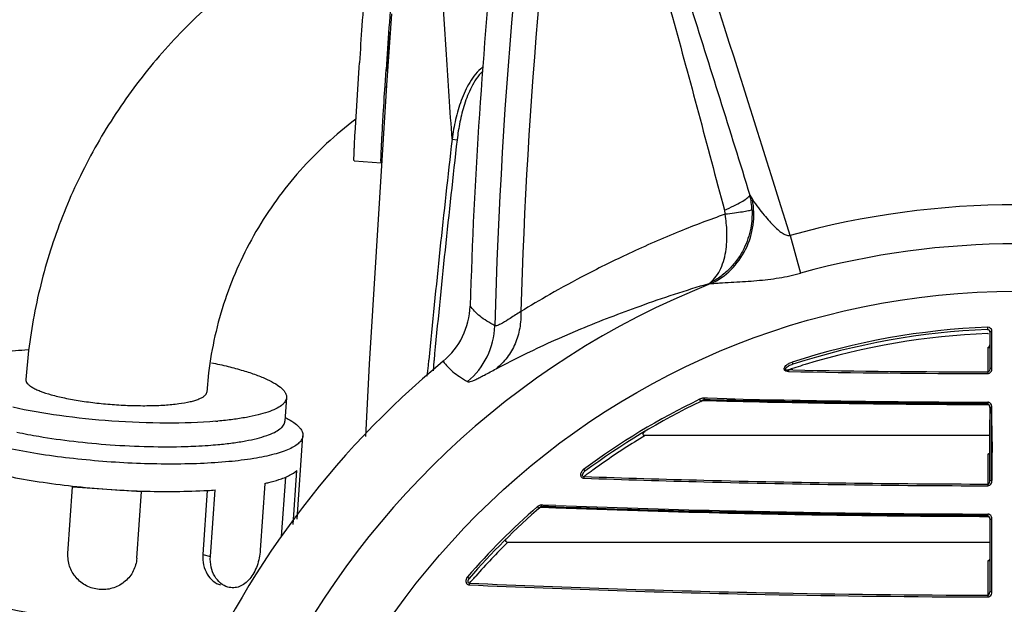
# Model space of a CAD drawing. Units: inches. Extents: x 5.7 to 24, y 1.8 to 20.1.
# Drawn here: x 10.6 to 11.6, y 11.9 to 12.4 of the extents above; entities that cross this region are included whole.
import ezdxf

# ---------------------------------------------------------------- set-up
doc = ezdxf.new("R2010")
doc.units = ezdxf.units.IN
doc.header["$LTSCALE"] = 1.87
doc.header["$MEASUREMENT"] = 0
doc.layers.get('0').update_dxf_attribs({"linetype": 'CONTINUOUS'})

msp = doc.modelspace()

# ---------------------------------------------------------------- linework, layer by layer
at = {"color": 6, "linetype": 'Continuous'}
for p, q in [((10.98567, 12.4485), (10.98474, 12.43525)), ((10.98474, 12.43525), (10.98108, 12.38256)), ((11.53579, 12.15715), (11.53667, 12.15696)), ((11.53677, 12.15694), (11.53748, 12.15631)), ((11.53784, 12.1552), (11.53782, 12.15503)), ((11.53784, 12.15519), (11.53784, 12.1211)), ((11.5398, 12.12129), (11.5398, 12.15538)), ((11.53587, 12.14064), (11.53784, 12.14064)), ((11.53784, 12.05926), (11.21968, 12.05926)), ((11.53784, 12.04221), (11.53587, 12.04221)), ((11.12182, 11.99218), (11.12299, 11.99294)), ((11.12299, 11.99294), (11.12425, 11.9932)), ((11.13739, 11.9927), (11.12425, 11.9932)), ((11.53784, 11.98202), (11.53784, 11.91508)), ((11.5398, 11.9152), (11.5398, 11.98216)), ((11.53784, 11.96084), (11.09286, 11.96084)), ((11.53784, 11.94379), (11.53587, 11.94379))]:
    msp.add_line(p, q, dxfattribs=at)
at = {"color": 7, "linetype": 'Continuous'}
for p, q in [((10.95583, 12.39893), (10.95611, 12.40308)), ((10.95209, 12.33835), (10.95583, 12.39893)), ((10.97978, 12.38191), (10.98077, 12.39715)), ((10.9791, 12.37137), (10.97932, 12.37486)), ((10.97932, 12.37486), (10.97978, 12.38191)), ((10.9786, 12.36327), (10.97882, 12.36676)), ((10.97882, 12.36676), (10.97888, 12.3678)), ((10.97888, 12.3678), (10.9791, 12.37137)), ((10.97832, 12.35867), (10.9786, 12.36327)), ((10.95121, 12.31287), (10.97614, 12.31109)), ((11.53657, 12.15703), (11.53579, 12.15715)), ((10.65081, 12.13774), (10.64825, 12.11096)), ((10.8169, 12.11729), (10.81519, 12.09941)), ((10.81517, 12.09922), (10.81519, 12.09941)), ((10.88885, 12.09432), (10.88734, 12.07253)), ((11.27481, 12.09262), (11.27401, 12.09264)), ((11.27401, 12.09264), (11.27403, 12.09192)), ((11.27403, 12.09192), (11.27406, 12.09166)), ((11.2951, 12.09114), (11.27404, 12.09172)), ((11.27406, 12.09166), (11.27411, 12.09192)), ((11.29279, 12.09142), (11.29508, 12.09139)), ((11.29508, 12.09139), (11.36125, 12.09075)), ((11.53586, 12.08832), (11.53586, 12.088)), ((11.53586, 12.088), (11.53587, 12.08826)), ((11.53586, 12.088), (11.53586, 12.08802)), ((11.53784, 12.08518), (11.53807, 12.08525)), ((11.53784, 12.06266), (11.53798, 12.08524)), ((11.53784, 12.08517), (11.53784, 12.08518)), ((11.53784, 12.08517), (11.53784, 12.01762)), ((11.53791, 12.08522), (11.53905, 12.08533)), ((11.53881, 12.08532), (11.5398, 12.08534)), ((11.53905, 12.08533), (11.5398, 12.06282)), ((11.5398, 12.06266), (11.5398, 12.08534)), ((10.89862, 11.98212), (10.90395, 12.05913)), ((10.90395, 12.05913), (10.90391, 12.05873)), ((11.53784, 12.04448), (11.53784, 12.06266)), ((11.5398, 12.06282), (11.53982, 12.04449)), ((11.5398, 12.04449), (11.5398, 12.06266)), ((11.53784, 12.04221), (11.53784, 12.04448)), ((11.53784, 12.04014), (11.53784, 12.04221)), ((11.53784, 12.01762), (11.53784, 12.04014)), ((11.5398, 12.04221), (11.5398, 12.04449)), ((11.53981, 12.04221), (11.5398, 12.0403)), ((11.5398, 12.0403), (11.5398, 12.04221)), ((11.5398, 12.0403), (11.5398, 12.01777)), ((11.5398, 12.01777), (11.5398, 12.0403)), ((11.53982, 12.04449), (11.53981, 12.04221)), ((10.88783, 12.02111), (10.88404, 11.96636)), ((10.895, 11.97723), (10.89845, 12.02714)), ((10.68719, 11.95063), (10.69145, 12.01213)), ((10.69145, 12.01213), (10.69152, 12.01273)), ((10.69145, 12.01213), (10.75492, 12.00759)), ((10.86891, 12.01523), (10.86466, 11.95372)), ((10.75066, 11.94609), (10.75492, 12.00759)), ((10.75492, 12.00759), (10.75499, 12.00819)), ((10.81573, 12.00879), (10.81164, 11.94965)), ((10.81863, 11.94765), (10.82289, 12.00915)), ((11.13742, 11.99369), (11.12418, 11.99419)), ((11.12418, 11.99419), (11.1242, 11.99347)), ((11.1242, 11.99347), (11.12425, 11.9932)), ((11.13739, 11.9927), (11.12422, 11.99327)), ((11.12425, 11.9932), (11.12433, 11.99346)), ((11.13738, 11.99284), (11.14342, 11.99265)), ((11.23367, 11.98978), (11.13739, 11.9927)), ((11.26126, 11.98973), (11.2884, 11.98913)), ((11.28839, 11.98833), (11.28679, 11.98837)), ((10.75066, 11.94609), (10.75049, 11.94447))]:
    msp.add_line(p, q, dxfattribs=at)
at = {"color": 9, "linetype": 'Continuous'}
for p, q in [((11.04165, 12.33274), (11.04626, 12.33221)), ((11.31639, 12.28108), (11.31876, 12.277)), ((11.35357, 12.244), (11.36319, 12.20918)), ((11.27886, 12.19974), (11.28045, 12.1995)), ((11.5357, 12.15931), (11.53579, 12.15715)), ((11.53705, 12.15913), (11.5357, 12.15931)), ((11.53589, 12.15348), (11.53666, 12.15351)), ((11.53784, 12.15519), (11.53882, 12.15535)), ((11.53882, 12.15535), (11.5398, 12.15538)), ((11.53587, 12.14064), (11.53587, 12.11802)), ((11.01971, 12.12392), (11.02019, 12.12903)), ((11.01877, 12.11399), (11.01971, 12.12392)), ((11.02445, 12.1235), (11.02404, 12.11908)), ((11.02493, 12.1286), (11.02445, 12.1235)), ((11.35198, 12.11995), (11.35192, 12.11843)), ((11.35598, 12.11988), (11.35198, 12.11995)), ((11.3554, 12.12713), (11.35606, 12.12507)), ((11.5398, 12.12129), (11.53784, 12.1211)), ((11.53586, 12.11774), (11.53586, 12.1169)), ((11.271, 12.0909), (11.27006, 12.09284)), ((11.27724, 12.09371), (11.27403, 12.0938)), ((11.29514, 12.09328), (11.27724, 12.09371)), ((11.27411, 12.09192), (11.27202, 12.09134)), ((11.53651, 12.09006), (11.53586, 12.09014)), ((11.53672, 12.08796), (11.53587, 12.08826)), ((11.53777, 12.08953), (11.53651, 12.09006)), ((11.53587, 12.04221), (11.53587, 12.01458)), ((11.1624, 12.02013), (11.16328, 12.02)), ((11.16298, 12.02809), (11.16426, 12.02636)), ((11.1634, 12.02156), (11.16328, 12.02)), ((11.53771, 12.01654), (11.53784, 12.01762)), ((11.5398, 12.01777), (11.53784, 12.01762)), ((11.1216, 11.99465), (11.1204, 11.99381)), ((11.12182, 11.99218), (11.1204, 11.99381)), ((11.12261, 11.99278), (11.12182, 11.99218)), ((11.12418, 11.99419), (11.1242, 11.99531)), ((11.12546, 11.99527), (11.1242, 11.99531)), ((11.13745, 11.99481), (11.12546, 11.99527)), ((11.53586, 11.98579), (11.53586, 11.9848)), ((11.53586, 11.9848), (11.53587, 11.98506)), ((11.53784, 11.98202), (11.53882, 11.98214)), ((11.53882, 11.98214), (11.5398, 11.98216)), ((10.81164, 11.94965), (10.81863, 11.94765)), ((11.53587, 11.94379), (11.53587, 11.91208)), ((11.05582, 11.92906), (11.05745, 11.92764)), ((11.06211, 11.92826), (11.06346, 11.92979)), ((11.05567, 11.92223), (11.05675, 11.9217)), ((11.05674, 11.92337), (11.05765, 11.92316)), ((11.05675, 11.9217), (11.05751, 11.92158)), ((11.05745, 11.92764), (11.05681, 11.92675)), ((11.05765, 11.92316), (11.05751, 11.92158)), ((11.05765, 11.92316), (11.05896, 11.92467)), ((11.05896, 11.92467), (11.05975, 11.92558)), ((11.53761, 11.91368), (11.53784, 11.91508)), ((11.5398, 11.9152), (11.53784, 11.91508))]:
    msp.add_line(p, q, dxfattribs=at)
at = {"color": 7, "linetype": 'Continuous'}
msp.add_lwpolyline([(10.98139, 12.39556), (10.98275, 12.41706), (10.9837, 12.43144)], dxfattribs=at)
at = {"color": 6, "linetype": 'Continuous'}
for points in [[(10.98108, 12.38255), (10.96522, 12.12508), (10.96187, 12.05835)], [(11.53748, 12.15631), (11.5378, 12.15557), (11.53784, 12.1552)], [(11.271, 12.0909), (11.27199, 12.0913), (11.27376, 12.09165), (11.27406, 12.09166)], [(11.53586, 12.088), (11.53679, 12.08764), (11.53745, 12.08683), (11.53777, 12.08585), (11.53784, 12.08518)], [(11.53586, 11.9848), (11.53664, 11.98456), (11.53724, 11.98398), (11.53762, 11.98327), (11.53781, 11.98246), (11.53784, 11.98203)], [(11.05679, 11.92661), (11.05701, 11.92703), (11.05728, 11.92742), (11.05745, 11.92764)]]:
    msp.add_lwpolyline(points, dxfattribs=at)
at = {"color": 9, "linetype": 'Continuous'}
msp.add_circle((11.5624, 11.48839), 0.70402, dxfattribs=at)
for centre, radius, start, end in [((15.99158, 12.02973), 4.91228, 171.00804, 178.47351), ((15.99158, 12.02973), 4.88868, 171.53019, 178.31208), ((-66.48152, -12.19598), 81.58195, 17.4321257, 17.7548912), ((21.10131, 11.17002), 10.12663, 173.406895, 174.565882), ((21.27037, 11.15829), 10.29128, 173.450034, 174.589834), ((11.2498, 12.2645), 0.06862, 2.50408, 13.98223), ((11.58448, 11.42879), 0.88396, 109.21995, 112.13944), ((11.56243, 11.4884), 0.76495, 111.63059, 197.36397), ((11.01209, 12.16251), 0.06897, 309.26739, 358.40638), ((11.56244, 11.48839), 0.67145, 92.28229, 107.96019), ((11.53588, 12.15536), 0.00395, 62.63845, 72.77129), ((11.56241, 11.48683), 0.66718, 92.27848, 106.99885), ((11.56194, 11.48816), 0.66577, 107.94577, 108.38343), ((11.56239, 23.36294), 11.24495, 268.948202, 269.864838), ((11.56226, 11.48718), 0.6668, 107.20117, 107.94571), ((11.56245, 11.48656), 0.66745, 106.99564, 107.20127), ((11.56237, 23.36314), 11.24668, 268.927793, 269.864942), ((11.56244, 11.48839), 0.67145, 115.81421, 126.50756), ((11.2746, 12.08357), 0.01033, 108.15032, 116.11296), ((11.31241, 12.09262), 0.03839, 178.23984, 179.96351), ((11.56247, 23.37553), 11.28542, 268.642633, 269.864898), ((11.27689, 12.07873), 0.01352, 111.10638, 115.88187), ((11.56244, 11.48839), 0.66929, 115.54648, 115.81421), ((11.56196, 11.48743), 0.66644, 120.90353, 124.77843), ((11.56425, 11.48419), 0.67041, 124.78134, 125.87056), ((11.56143, 23.33777), 11.32476, 267.985228, 268.544884), ((11.57014, 11.47611), 0.68041, 126.42005, 126.71219), ((11.56818, 11.47877), 0.6771, 126.03741, 126.42011), ((11.56671, 11.48079), 0.67461, 125.87004, 126.03727), ((11.56225, 23.36871), 11.35572, 268.544723, 269.866854), ((11.5624, 23.37698), 11.36243, 268.545231, 269.866202), ((11.78513, 12.0127), 0.24927, 179.6351, 179.78508), ((11.56244, 11.48839), 0.67145, 131.17361, 138.98279), ((11.5616, 23.34643), 11.35954, 267.860167, 268.621987), ((11.56234, 23.37283), 11.3878, 268.62155, 269.866799), ((11.5624, 23.38247), 11.39559, 268.622326, 269.866546), ((11.98651, 11.98572), 0.45066, 179.84836, 179.99148), ((11.56448, 11.48478), 0.67011, 134.73204, 138.38877), ((11.56113, 23.33838), 11.4279, 267.474187, 268.844054), ((11.56155, 23.34965), 11.43759, 267.474963, 268.843279), ((11.56541, 11.48396), 0.67135, 138.56296, 138.86755), ((11.56233, 23.38686), 11.4764, 268.842924, 269.867825), ((11.56242, 23.39205), 11.48, 268.843198, 269.867485), ((11.79074, 11.91016), 0.25488, 179.63485, 179.78449)]:
    msp.add_arc(centre, radius, start, end, dxfattribs=at)
at = {"color": 6, "linetype": 'Continuous'}
for centre, radius, start, end in [((15.99158, 12.02973), 4.93556, 174.15716, 178.26859), ((12.61647, 12.26986), 1.63926, 176.33358, 176.45352), ((13.95207, 12.18357), 2.97765, 176.16824, 176.31991), ((11.56244, 11.48839), 0.78394, 74.54753, 105.45248), ((11.56244, 11.48823), 0.74796, 74.55034, 105.44902), ((10.9894, 12.18094), 0.0689, 309.61287, 358.26986), ((11.56244, 11.48839), 0.66929, 92.28229, 107.96019), ((11.56244, 11.48839), 0.82995, 129.60528, 157.21282), ((11.56244, 11.48839), 0.66929, 115.81421, 126.50756), ((11.56241, 23.36537), 11.27741, 268.641776, 269.865137), ((11.56158, 23.34099), 11.32643, 267.98535, 268.544763), ((11.56244, 11.48839), 0.66929, 130.95787, 138.98279), ((11.56158, 23.34212), 11.35734, 267.859582, 268.621635), ((11.56241, 23.37956), 11.39479, 268.621986, 269.866525)]:
    msp.add_arc(centre, radius, start, end, dxfattribs=at)
at = {"color": 7, "linetype": 'Continuous'}
for centre, radius, start, end in [((25.23408, 11.44934), 14.28479, 175.714498, 176.040675), ((25.19751, 11.45202), 14.27313, 175.880873, 176.041009), ((23.05048, 11.59992), 12.12101, 176.037764, 176.200676), ((22.82757, 11.61498), 11.87259, 176.036211, 176.22262), ((11.53587, 12.15519), 0.00196, 359.97259, 92.3229), ((11.53612, 22.34404), 10.25475, 268.539847, 268.653337), ((11.34075, 15.68763), 3.59652, 268.93715, 269.23585), ((11.59917, 25.11384), 13.02527, 268.662407, 268.953409), ((11.22137, -0.54967), 12.64119, 89.099023, 89.365965), ((11.54414, 21.78895), 9.69993, 268.919681, 269.267577), ((11.80801, 36.71155), 24.62465, 269.097481, 269.366748), ((11.49155, 17.8464), 5.75703, 269.289337, 270.440999), ((11.5829, 22.10506), 10.01715, 269.231703, 269.73095), ((11.98154, 12.08886), 0.44568, 179.83549, 179.98401), ((11.73059, 12.08895), 0.19473, 179.98872, 180.18993), ((11.54391, 12.08825), 0.00805, 179.62694, 181.76233), ((10.79001, 12.47179), 0.40068, 274.8281, 275.09818), ((10.74224, 12.54478), 0.49296, 258.04337, 260.44917), ((10.77977, 12.59229), 0.54325, 271.68995, 272.6837), ((10.78256, 12.53181), 0.4827, 272.68931, 274.05218), ((10.78695, 12.46798), 0.41872, 274.07019, 275.28734), ((10.78179, 12.8322), 0.82442, 263.71369, 265.92326), ((10.78283, 12.84367), 0.83593, 265.90792, 268.09129), ((10.78682, 12.52839), 0.5205, 273.23532, 273.97344), ((11.31112, 17.46581), 5.47573, 268.04399, 268.18176), ((11.56145, 23.34108), 11.35531, 267.859964, 268.485136), ((11.48741, 20.54641), 8.56039, 268.301475, 268.657121), ((11.56188, 23.35702), 11.37126, 268.48507, 268.621878), ((11.91547, 39.66278), 27.68076, 268.701927, 268.816774), ((11.56209, 23.36595), 11.38019, 268.621894, 268.901241), ((11.57075, 22.97676), 10.99118, 268.817231, 269.102104), ((11.56228, 23.37532), 11.38957, 268.901235, 269.176137), ((11.55483, 22.47702), 10.49125, 269.146264, 269.896395), ((11.56242, 23.38611), 11.40035, 269.176173, 269.866485)]:
    msp.add_arc(centre, radius, start, end, dxfattribs=at)
at = {"color": 6, "linetype": 'Continuous'}
msp.add_ellipse((11.53587, 12.14291), major_axis=(0, 0.00227), ratio=0.866025, start_param=-3.141593, end_param=-1.570796, dxfattribs=at)
at = {"color": 9, "linetype": 'Continuous'}
for points, knots in [([(11.20481, 12.63142), (11.21399, 12.60292), (11.23283, 12.54546), (11.26087, 12.45848), (11.28867, 12.37013), (11.30713, 12.31085), (11.31639, 12.28108)], [0, 0, 0, 0, 0.244301, 0.493383, 0.745646, 1, 1, 1, 1]), ([(11.04165, 12.33274), (11.04073, 12.34595), (11.03899, 12.37197), (11.03563, 12.42293), (11.03053, 12.50277), (11.02639, 12.56982), (11.02381, 12.61193)], [0, 0, 0, 0, 0.142017, 0.279689, 0.547547, 1, 1, 1, 1]), ([(11.1969, 12.61228), (11.20462, 12.58501), (11.22119, 12.52949), (11.24544, 12.44448), (11.26911, 12.35662), (11.28487, 12.2973), (11.29287, 12.26742)], [0, 0, 0, 0, 0.237502, 0.485587, 0.740787, 1, 1, 1, 1]), ([(11.06975, 12.39924), (11.06738, 12.39728), (11.06305, 12.39284), (11.05607, 12.3827), (11.04961, 12.36867), (11.04453, 12.35094), (11.04241, 12.33883), (11.04165, 12.33274)], [0, 0, 0, 0, 0.12529, 0.250448, 0.500261, 0.75013, 1, 1, 1, 1]), ([(11.06959, 12.39531), (11.06545, 12.39107), (11.05899, 12.38116), (11.05268, 12.36511), (11.04857, 12.34875), (11.04689, 12.33772), (11.04626, 12.33221)], [0, 0, 0, 0, 0.260439, 0.510646, 0.756255, 1, 1, 1, 1]), ([(11.28045, 12.1995), (11.2873, 12.20265), (11.30008, 12.21158), (11.3137, 12.23067), (11.32062, 12.25336), (11.32022, 12.26931), (11.31876, 12.277)], [0, 0, 0, 0, 0.244066, 0.493415, 0.746451, 1, 1, 1, 1]), ([(11.29287, 12.26742), (11.29583, 12.26861), (11.3012, 12.27092), (11.30819, 12.27448), (11.31278, 12.27739), (11.31527, 12.27957), (11.31611, 12.28059), (11.31639, 12.28108)], [0, 0, 0, 0, 0.348124, 0.638543, 0.857521, 0.938271, 1, 1, 1, 1]), ([(11.31876, 12.277), (11.32054, 12.27441), (11.32406, 12.26962), (11.32929, 12.26299), (11.33417, 12.25726), (11.33871, 12.25242), (11.3429, 12.24854), (11.34673, 12.24573), (11.35023, 12.24404), (11.35257, 12.24383), (11.35357, 12.244)], [0, 0, 0, 0, 0.191499, 0.361747, 0.514636, 0.649755, 0.765785, 0.861771, 0.938242, 1, 1, 1, 1]), ([(11.31836, 12.2675), (11.3186, 12.2619), (11.31771, 12.24953), (11.31252, 12.23411), (11.30515, 12.22175), (11.29772, 12.21284), (11.2889, 12.20529), (11.28226, 12.20136), (11.27886, 12.19974)], [0, 0, 0, 0, 0.202767, 0.445168, 0.58138, 0.722403, 0.863388, 1, 1, 1, 1]), ([(11.29287, 12.26742), (11.29296, 12.26708), (11.29326, 12.26578), (11.29343, 12.26446), (11.29349, 12.26348)], [0, 0, 0, 0, 0.263476, 1, 1, 1, 1]), ([(11.31836, 12.2675), (11.31726, 12.26709), (11.31432, 12.2664), (11.30895, 12.26544), (11.30177, 12.26443), (11.29641, 12.2638), (11.29348, 12.26348)], [0, 0, 0, 0, 0.138375, 0.358174, 0.64982, 1, 1, 1, 1]), ([(11.27886, 12.19974), (11.28084, 12.20114), (11.28461, 12.20473), (11.28899, 12.21163), (11.29222, 12.21987), (11.29493, 12.23178), (11.29568, 12.24655), (11.29443, 12.25809), (11.29348, 12.26348)], [0, 0, 0, 0, 0.106336, 0.225497, 0.355852, 0.492659, 0.759776, 1, 1, 1, 1]), ([(11.25135, 12.24758), (11.23572, 12.24122), (11.20666, 12.22849), (11.16687, 12.20883), (11.13361, 12.1908), (11.11382, 12.17912), (11.10502, 12.17373)], [0, 0, 0, 0, 0.308497, 0.579938, 0.811283, 1, 1, 1, 1]), ([(11.28045, 12.1995), (11.2822, 12.19969), (11.28572, 12.19998), (11.2928, 12.20043), (11.30166, 12.20088), (11.31226, 12.20149), (11.32616, 12.20252), (11.34325, 12.20449), (11.35665, 12.20737), (11.36319, 12.20917)], [0, 0, 0, 0, 0.063118, 0.126971, 0.254942, 0.382212, 0.508281, 0.756192, 1, 1, 1, 1]), ([(11.08221, 12.12086), (11.10763, 12.13445), (11.1516, 12.1548), (11.21756, 12.18034), (11.2574, 12.19341), (11.27886, 12.19974)], [0, 0, 0, 0, 0.407622, 0.683636, 1, 1, 1, 1]), ([(11.08104, 12.16059), (11.07862, 12.16213), (11.07386, 12.1647), (11.06742, 12.1691), (11.06241, 12.17393), (11.05957, 12.17728), (11.05827, 12.17886)], [0, 0, 0, 0, 0.292122, 0.551935, 0.791901, 1, 1, 1, 1]), ([(11.10502, 12.17374), (11.10177, 12.17165), (11.09619, 12.16802), (11.0897, 12.16394), (11.08572, 12.16177), (11.08365, 12.16085), (11.08219, 12.16038), (11.08128, 12.16041), (11.08104, 12.1606)], [0, 0, 0, 0, 0.418422, 0.723194, 0.830678, 0.910993, 0.966391, 1, 1, 1, 1]), ([(11.10502, 12.17373), (11.10524, 12.16863), (11.10459, 12.15844), (11.1003, 12.1439), (11.09284, 12.13101), (11.086, 12.12391), (11.08223, 12.12087)], [0, 0, 0, 0, 0.257162, 0.509273, 0.756467, 1, 1, 1, 1]), ([(11.5398, 12.15538), (11.53978, 12.15608), (11.53941, 12.15751), (11.53832, 12.15854), (11.5377, 12.15886)], [0, 0, 0, 0, 0.499397, 1, 1, 1, 1]), ([(11.03333, 12.12786), (11.03612, 12.12445), (11.04075, 12.11917), (11.04873, 12.11342), (11.05338, 12.1107), (11.05574, 12.10911)], [0, 0, 0, 0, 0.450101, 0.709771, 1, 1, 1, 1]), ([(11.05574, 12.10911), (11.05604, 12.10891), (11.05702, 12.10884), (11.05867, 12.10922), (11.06096, 12.11003), (11.06387, 12.1113), (11.06747, 12.11306), (11.07367, 12.11627), (11.07865, 12.11896), (11.08221, 12.12086)], [0, 0, 0, 0, 0.036202, 0.093851, 0.175496, 0.283364, 0.419897, 0.58621, 1, 1, 1, 1]), ([(11.35192, 12.11843), (11.35129, 12.11842), (11.35034, 12.11856), (11.34914, 12.11901), (11.34842, 12.11966), (11.34803, 12.12056), (11.3481, 12.12154), (11.3485, 12.12241), (11.34922, 12.12345), (11.35038, 12.12454), (11.35194, 12.12561), (11.35362, 12.12648), (11.3548, 12.12693), (11.3554, 12.12713)], [0, 0, 0, 0, 0.124743, 0.187734, 0.249986, 0.313198, 0.375242, 0.438499, 0.501046, 0.625564, 0.750397, 0.87518, 1, 1, 1, 1]), ([(11.35606, 12.12507), (11.35537, 12.12485), (11.35402, 12.12434), (11.35238, 12.12357), (11.35113, 12.12285), (11.35038, 12.12234), (11.34983, 12.12188), (11.34942, 12.12152), (11.34913, 12.12104), (11.34909, 12.12066), (11.34911, 12.12048)], [0, 0, 0, 0, 0.250287, 0.499993, 0.624777, 0.749245, 0.811747, 0.874349, 0.936822, 1, 1, 1, 1]), ([(11.3491, 12.12047), (11.3492, 12.12023), (11.34972, 12.11996), (11.35071, 12.11985), (11.35148, 12.11989), (11.35198, 12.11995)], [0, 0, 0, 0, 0.250696, 0.501278, 1, 1, 1, 1]), ([(11.53586, 12.11649), (11.53643, 12.1165), (11.53759, 12.11681), (11.53931, 12.11838), (11.53975, 12.12016), (11.5398, 12.12129)], [0, 0, 0, 0, 0.251652, 0.503186, 1, 1, 1, 1]), ([(11.53784, 12.1211), (11.53784, 12.12078), (11.53777, 12.12013), (11.53746, 12.11919), (11.5369, 12.11833), (11.53621, 12.11803), (11.53587, 12.11802)], [0, 0, 0, 0, 0.242581, 0.487532, 0.738199, 1, 1, 1, 1]), ([(11.53784, 12.08517), (11.53784, 12.08568), (11.53768, 12.0867), (11.53714, 12.08766), (11.53672, 12.08796)], [0, 0, 0, 0, 0.495319, 1, 1, 1, 1]), ([(11.5398, 12.08534), (11.53977, 12.08614), (11.53949, 12.08776), (11.53844, 12.0891), (11.53777, 12.08953)], [0, 0, 0, 0, 0.50027, 1, 1, 1, 1]), ([(11.16298, 12.02809), (11.16233, 12.02759), (11.16114, 12.02642), (11.16024, 12.0245), (11.1601, 12.02284), (11.16044, 12.02161), (11.16124, 12.02062), (11.162, 12.02024), (11.1624, 12.02013)], [0, 0, 0, 0, 0.249575, 0.498606, 0.624521, 0.749088, 0.874687, 1, 1, 1, 1]), ([(11.16426, 12.02636), (11.16381, 12.02602), (11.16297, 12.02527), (11.16217, 12.02411), (11.16172, 12.02307), (11.16176, 12.02215), (11.16248, 12.02147), (11.1631, 12.02152), (11.1634, 12.02156)], [0, 0, 0, 0, 0.246305, 0.490761, 0.615589, 0.740909, 0.869667, 1, 1, 1, 1]), ([(11.53586, 12.01302), (11.53656, 12.01302), (11.53801, 12.0135), (11.53892, 12.01467), (11.53923, 12.0153)], [0, 0, 0, 0, 0.499477, 1, 1, 1, 1]), ([(11.53587, 12.01458), (11.5362, 12.01458), (11.53678, 12.01483), (11.53739, 12.01558), (11.53762, 12.01617), (11.53771, 12.01654)], [0, 0, 0, 0, 0.3538, 0.600135, 1, 1, 1, 1]), ([(11.53587, 11.98506), (11.53621, 11.98505), (11.53688, 11.98476), (11.53745, 11.98391), (11.53777, 11.98299), (11.53784, 11.98234), (11.53784, 11.98202)], [0, 0, 0, 0, 0.260472, 0.511051, 0.756337, 1, 1, 1, 1]), ([(11.5398, 11.98216), (11.53976, 11.98295), (11.53948, 11.98456), (11.53843, 11.98588), (11.53776, 11.98632)], [0, 0, 0, 0, 0.500366, 1, 1, 1, 1]), ([(11.05582, 11.92906), (11.05505, 11.92808), (11.05413, 11.92627), (11.05442, 11.92372), (11.05517, 11.92262), (11.05567, 11.92223)], [0, 0, 0, 0, 0.497993, 0.7494, 1, 1, 1, 1]), ([(10.56078, 11.92405), (10.56307, 11.92222), (10.56873, 11.91872), (10.57878, 11.91412), (10.59126, 11.90965), (10.61199, 11.90364), (10.64221, 11.89727), (10.68205, 11.89157), (10.72446, 11.88791), (10.76649, 11.88655), (10.79993, 11.88742), (10.82424, 11.88946), (10.83536, 11.89091), (10.84059, 11.89176)], [0, 0, 0, 0, 0.03074, 0.06951, 0.116115, 0.169988, 0.296265, 0.440414, 0.592906, 0.743535, 0.882247, 0.944251, 1, 1, 1, 1]), ([(11.05681, 11.92675), (11.05666, 11.92649), (11.0564, 11.92594), (11.05615, 11.92507), (11.05616, 11.92414), (11.05649, 11.92355), (11.05674, 11.92337)], [0, 0, 0, 0, 0.246645, 0.492594, 0.743172, 1, 1, 1, 1]), ([(11.53586, 11.91049), (11.53656, 11.91049), (11.538, 11.91096), (11.53891, 11.91211), (11.53922, 11.91275)], [0, 0, 0, 0, 0.499379, 1, 1, 1, 1]), ([(11.53587, 11.91208), (11.53618, 11.91208), (11.53701, 11.91241), (11.53744, 11.91319), (11.53761, 11.91368)], [0, 0, 0, 0, 0.381932, 1, 1, 1, 1])]:
    msp.add_open_spline(points, degree=3, knots=knots, dxfattribs=at)
at = {"color": 7, "linetype": 'Continuous'}
for points, knots in [([(10.95308, 12.54451), (10.93284, 12.53541), (10.8935, 12.51467), (10.83897, 12.47641), (10.78982, 12.43161), (10.74688, 12.381), (10.71083, 12.3254), (10.68227, 12.2657), (10.66168, 12.20287), (10.65349, 12.15954), (10.65082, 12.13774)], [0, 0, 0, 0, 0.125723, 0.25126, 0.376505, 0.501527, 0.626343, 0.750976, 0.875504, 1, 1, 1, 1]), ([(10.97614, 12.31109), (10.97612, 12.31109), (10.97609, 12.31118), (10.97606, 12.31131), (10.97604, 12.31157), (10.97602, 12.31209), (10.97601, 12.31299), (10.97602, 12.31436), (10.97607, 12.31611), (10.97614, 12.31824), (10.97624, 12.32074), (10.97642, 12.32481), (10.97671, 12.33077), (10.97716, 12.33894), (10.9777, 12.34839), (10.9781, 12.35511), (10.97832, 12.35867)], [0, 0, 0, 0, 0.001354, 0.004562, 0.009784, 0.017045, 0.037672, 0.066399, 0.103161, 0.147885, 0.200493, 0.260846, 0.404085, 0.576197, 0.775542, 1, 1, 1, 1]), ([(10.95272, 12.35111), (10.93413, 12.33709), (10.89971, 12.30538), (10.85871, 12.24874), (10.82995, 12.18534), (10.8197, 12.1401), (10.81691, 12.11729)], [0, 0, 0, 0, 0.251926, 0.502289, 0.751416, 1, 1, 1, 1]), ([(10.95121, 12.31287), (10.95117, 12.31287), (10.95114, 12.31307), (10.9511, 12.31333), (10.95108, 12.31388), (10.95107, 12.31458), (10.95108, 12.31551), (10.9511, 12.31662), (10.95114, 12.31794), (10.95121, 12.32009), (10.95133, 12.32327), (10.95154, 12.32764), (10.95179, 12.33276), (10.95199, 12.33641), (10.95209, 12.33835)], [0, 0, 0, 0, 0.004654, 0.016917, 0.037111, 0.065237, 0.101261, 0.145138, 0.196818, 0.25625, 0.39814, 0.570051, 0.771001, 1, 1, 1, 1]), ([(10.58103, 12.12446), (10.58254, 12.12543), (10.58606, 12.12725), (10.59474, 12.13058), (10.60854, 12.13397), (10.62813, 12.13693), (10.64256, 12.13815), (10.65034, 12.13861)], [0, 0, 0, 0, 0.075659, 0.166078, 0.391138, 0.671645, 1, 1, 1, 1]), ([(10.81948, 12.12657), (10.82465, 12.1255), (10.83449, 12.12329), (10.84831, 12.11957), (10.86036, 12.11564), (10.87045, 12.11157), (10.87846, 12.10742), (10.88365, 12.10373), (10.88653, 12.10069), (10.88795, 12.09857), (10.88877, 12.09644), (10.88889, 12.095), (10.88884, 12.09432)], [0, 0, 0, 0, 0.199075, 0.379663, 0.53934, 0.676312, 0.789385, 0.878625, 0.914921, 0.946428, 0.974247, 1, 1, 1, 1]), ([(10.64825, 12.11096), (10.64821, 12.11039), (10.64846, 12.10909), (10.64965, 12.10729), (10.65158, 12.10552), (10.65425, 12.10376), (10.65764, 12.10201), (10.66346, 12.09955), (10.67234, 12.09674), (10.68464, 12.0938), (10.69872, 12.09126), (10.71406, 12.08923), (10.73006, 12.08778), (10.74612, 12.08697), (10.76164, 12.08684), (10.77602, 12.08737), (10.78872, 12.08855), (10.79801, 12.09009), (10.8042, 12.0917), (10.80788, 12.09295), (10.81085, 12.09432), (10.81309, 12.0958), (10.81461, 12.09739), (10.8151, 12.09864), (10.81517, 12.09922)], [0, 0, 0, 0, 0.009889, 0.021615, 0.036257, 0.054326, 0.075974, 0.101183, 0.161785, 0.234412, 0.316642, 0.405548, 0.497918, 0.590385, 0.679573, 0.762262, 0.8355, 0.896833, 0.92244, 0.944495, 0.962964, 0.977977, 0.98999, 1, 1, 1, 1]), ([(10.88884, 12.09432), (10.8888, 12.09369), (10.88852, 12.0924), (10.88758, 12.09055), (10.88612, 12.08878), (10.88334, 12.08635), (10.87849, 12.08357), (10.87118, 12.0807), (10.86209, 12.07813), (10.8513, 12.0759), (10.83897, 12.07404), (10.83022, 12.0731), (10.82562, 12.07269)], [0, 0, 0, 0, 0.027115, 0.056102, 0.088476, 0.125301, 0.214707, 0.327111, 0.462884, 0.621335, 0.800986, 1, 1, 1, 1]), ([(10.72772, 12.07269), (10.71156, 12.07384), (10.68087, 12.07701), (10.65044, 12.08227), (10.63617, 12.08549)], [0, 0, 0, 0, 0.525433, 1, 1, 1, 1]), ([(11.44858, 12.08881), (11.423, 12.08913), (11.37184, 12.08993), (11.32067, 12.09052), (11.2951, 12.09113)], [0, 0, 0, 0, 0.499977, 1, 1, 1, 1]), ([(10.88867, 12.07557), (10.89102, 12.07432), (10.89516, 12.07187), (10.8996, 12.06826), (10.90203, 12.06531), (10.90356, 12.06269), (10.90405, 12.06049), (10.90395, 12.05913)], [0, 0, 0, 0, 0.340425, 0.612791, 0.725899, 0.826064, 1, 1, 1, 1]), ([(10.90391, 12.05873), (10.90378, 12.05762), (10.90291, 12.05528), (10.90026, 12.0522), (10.89632, 12.04933), (10.89112, 12.04666), (10.88466, 12.04418), (10.87699, 12.0419), (10.86816, 12.03985), (10.85431, 12.03732), (10.83462, 12.03495), (10.80864, 12.0333), (10.78015, 12.03281), (10.75007, 12.03349), (10.71933, 12.03533), (10.6889, 12.03827), (10.65975, 12.04221), (10.63278, 12.04704), (10.60885, 12.05258), (10.59124, 12.05787), (10.5793, 12.06244), (10.57199, 12.06575), (10.56591, 12.0691), (10.5624, 12.07154), (10.56091, 12.07279)], [0, 0, 0, 0, 0.009392, 0.020392, 0.03386, 0.050223, 0.069639, 0.092136, 0.11766, 0.146072, 0.210852, 0.284745, 0.365621, 0.451069, 0.538515, 0.625314, 0.708838, 0.786589, 0.856274, 0.915929, 0.941519, 0.964087, 0.983571, 1, 1, 1, 1]), ([(10.82374, 12.07253), (10.80859, 12.07125), (10.77654, 12.07025), (10.74451, 12.07149), (10.72772, 12.07269)], [0, 0, 0, 0, 0.47455, 1, 1, 1, 1]), ([(10.82554, 12.05104), (10.83004, 12.05146), (10.8386, 12.0524), (10.85067, 12.05428), (10.8612, 12.05651), (10.87009, 12.05906), (10.87723, 12.06191), (10.88196, 12.06466), (10.88468, 12.06707), (10.8861, 12.06882), (10.88702, 12.07064), (10.88729, 12.07191), (10.88734, 12.07253)], [0, 0, 0, 0, 0.198949, 0.378432, 0.536684, 0.67228, 0.784596, 0.87405, 0.91097, 0.943488, 0.972666, 1, 1, 1, 1]), ([(10.66044, 12.05866), (10.67107, 12.05685), (10.69295, 12.05378), (10.71494, 12.05171), (10.72622, 12.05091)], [0, 0, 0, 0, 0.488032, 1, 1, 1, 1]), ([(10.72622, 12.05091), (10.73807, 12.05006), (10.76126, 12.04894), (10.78447, 12.04894), (10.79579, 12.04928)], [0, 0, 0, 0, 0.511946, 1, 1, 1, 1]), ([(10.63174, 12.02189), (10.64127, 12.01995), (10.66114, 12.01648), (10.68114, 12.01388), (10.69152, 12.01273)], [0, 0, 0, 0, 0.48225, 1, 1, 1, 1]), ([(10.88181, 12.01868), (10.8852, 12.01979), (10.89105, 12.02202), (10.89648, 12.02532), (10.89845, 12.02714)], [0, 0, 0, 0, 0.570502, 1, 1, 1, 1]), ([(10.86891, 12.01523), (10.87008, 12.01548), (10.87442, 12.01649), (10.87872, 12.01767), (10.88181, 12.01868)], [0, 0, 0, 0, 0.268341, 1, 1, 1, 1]), ([(10.75499, 12.00819), (10.76553, 12.00785), (10.78594, 12.00757), (10.80635, 12.00817), (10.8162, 12.00873)], [0, 0, 0, 0, 0.51674, 1, 1, 1, 1]), ([(11.14342, 11.99265), (11.15323, 11.99235), (11.1925, 11.99123), (11.23179, 11.99039), (11.26126, 11.98973)], [0, 0, 0, 0, 0.249809, 1, 1, 1, 1]), ([(10.75051, 11.94447), (10.75002, 11.94052), (10.74806, 11.93463), (10.74341, 11.92806), (10.73754, 11.92246), (10.72828, 11.91774), (10.71587, 11.91661), (10.7039, 11.92011), (10.69572, 11.92653), (10.69103, 11.93316), (10.68772, 11.9405), (10.68692, 11.94665), (10.68719, 11.95063)], [0, 0, 0, 0, 0.12363, 0.185947, 0.248471, 0.373785, 0.499852, 0.625974, 0.751413, 0.814013, 0.876413, 1, 1, 1, 1]), ([(10.81164, 11.94965), (10.81141, 11.94642), (10.81184, 11.94008), (10.81511, 11.93149), (10.82055, 11.9249), (10.8254, 11.92223), (10.82787, 11.92153)], [0, 0, 0, 0, 0.278099, 0.539141, 0.779189, 1, 1, 1, 1]), ([(10.83475, 11.91957), (10.83229, 11.92026), (10.82747, 11.92292), (10.82206, 11.92951), (10.81883, 11.93809), (10.81841, 11.94443), (10.81863, 11.94765)], [0, 0, 0, 0, 0.220498, 0.460246, 0.721389, 1, 1, 1, 1]), ([(10.86466, 11.95372), (10.86432, 11.94883), (10.86282, 11.94156), (10.85895, 11.93281), (10.85522, 11.92719), (10.85074, 11.92276), (10.84563, 11.91984), (10.84014, 11.91863), (10.83648, 11.91908), (10.83475, 11.91957)], [0, 0, 0, 0, 0.286284, 0.42542, 0.556373, 0.677493, 0.789431, 0.895321, 1, 1, 1, 1])]:
    msp.add_open_spline(points, degree=3, knots=knots, dxfattribs=at)
at = {"color": 9, "linetype": 'Continuous'}
for points in [[(11.27403, 12.0938), (11.27314, 12.09382), (11.27223, 12.09366), (11.27138, 12.09338)], [(11.53923, 12.0153), (11.5396, 12.01606), (11.53976, 12.01693), (11.5398, 12.01777)], [(11.1242, 11.99531), (11.12331, 11.99533), (11.12239, 11.99508), (11.1216, 11.99465)], [(11.12433, 11.99346), (11.12372, 11.99339), (11.12313, 11.99311), (11.12261, 11.99278)], [(11.53776, 11.98632), (11.5372, 11.98668), (11.53652, 11.9869), (11.53586, 11.98691)], [(11.53922, 11.91275), (11.53959, 11.9135), (11.53976, 11.91436), (11.5398, 11.9152)]]:
    msp.add_open_spline(points, degree=3, dxfattribs=at)
at = {"color": 6, "linetype": 'Continuous'}
for points, knots in [([(11.21968, 12.05926), (11.21922, 12.05926), (11.21816, 12.0595), (11.21772, 12.0611), (11.2185, 12.06237), (11.21923, 12.06298), (11.21963, 12.06322)], [0, 0, 0, 0, 0.24961, 0.498316, 0.749654, 1, 1, 1, 1]), ([(11.53784, 12.04449), (11.53784, 12.04394), (11.53751, 12.04281), (11.5364, 12.04221), (11.53587, 12.04221)], [0, 0, 0, 0, 0.503016, 1, 1, 1, 1]), ([(11.09286, 11.96084), (11.09246, 11.96084), (11.0916, 11.96109), (11.09103, 11.96231), (11.09129, 11.96354), (11.09176, 11.96422), (11.09205, 11.96451)], [0, 0, 0, 0, 0.248982, 0.498674, 0.749501, 1, 1, 1, 1]), ([(11.53784, 11.94606), (11.53784, 11.94552), (11.53751, 11.94439), (11.5364, 11.94379), (11.53587, 11.94379)], [0, 0, 0, 0, 0.50311, 1, 1, 1, 1])]:
    msp.add_open_spline(points, degree=3, knots=knots, dxfattribs=at)

doc.saveas('drawing.dxf')
